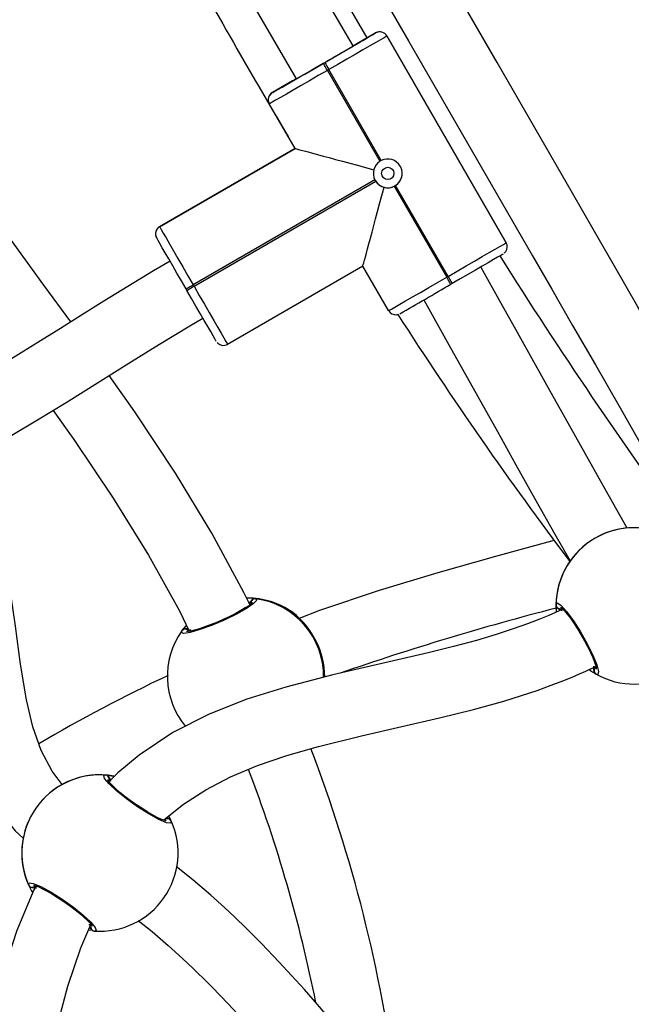
# Model space of a CAD drawing. Units: millimetres. Extents: x 3051 to 5723, y 2849 to 4598.
# Drawn here: x 4176 to 4191, y 3820 to 3844 of the extents above; entities that cross this region are included whole.
import ezdxf

# ---------------------------------------------------------------- set-up
doc = ezdxf.new("R2010")
doc.units = ezdxf.units.MM
doc.header["$LTSCALE"] = 80
doc.header["$PDSIZE"] = -1
doc.layers.add('VP-DIM', color=7, linetype='Continuous')
doc.layers.add('VP-EQ', color=7, linetype='Continuous', true_color=0x8a3492)
doc.dimstyles.get("Standard").update_dxf_attribs({"dimtxt": 14, "dimasz": 20, "dimexe": 20, "dimexo": 50, "dimgap": 20, "dimtad": 0, "dimdec": 0, "dimzin": 0, "dimdsep": 46, "dimtxsty": 'Standard', "dimcen": -0.09, "dimadec": 0, "dimazin": 0, "dimtfac": 1, "dimtdec": 4, "dimtofl": 0, "dimtmove": 0, "dimatfit": 3, "dimfxl": 70, "dimfxlon": 1, "dimtolj": 1, "dimtzin": 0, "dimarcsym": 0})

# ---------------------------------------------------------------- blocks, each defined once
blk = doc.blocks.new('*D49')
at = {"layer": 'Defpoints', "color": 0}
for p in [(5274.586, 4577.751), (5274.586, 3760.606), (3864.777, 3760.284)]:
    blk.add_point(p, dxfattribs=at)
at = {"layer": 'VP-DIM', "color": 0, "lineweight": -2}
for p, q in [((3864.777, 4507.751), (3864.777, 4597.751)), ((5274.586, 4507.751), (5274.586, 4597.751)), ((3884.777, 4577.751), (4514.265, 4577.751)), ((5254.586, 4577.751), (4625.099, 4577.751))]:
    blk.add_line(p, q, dxfattribs=at)
at = {"layer": 'VP-DIM', "color": 0}
for points in [[(3884.777, 4581.085), (3884.777, 4574.418), (3864.777, 4577.751)], [(5254.586, 4574.418), (5254.586, 4581.085), (5274.586, 4577.751)]]:
    blk.add_solid(points, dxfattribs=at)
at = {"layer": 'VP-DIM', "color": 0, "insert": (4569.682, 4577.751), "char_height": 25, "attachment_point": 5}
blk.add_mtext('\\A1;1410', dxfattribs=at)
blk = doc.blocks.new('*D50')
at = {"layer": 'Defpoints', "color": 0}
for p in [(5124.27, 4430.544), (4015.003, 3760.241), (5124.27, 3760.296)]:
    blk.add_point(p, dxfattribs=at)
at = {"layer": 'VP-DIM', "color": 0, "lineweight": -2}
for p, q in [((4015.003, 4360.544), (4015.003, 4450.544)), ((5124.27, 4360.544), (5124.27, 4450.544)), ((4035.003, 4430.544), (4514.22, 4430.544)), ((5104.27, 4430.544), (4625.053, 4430.544))]:
    blk.add_line(p, q, dxfattribs=at)
at = {"layer": 'VP-DIM', "color": 0}
for points in [[(4035.003, 4433.877), (4035.003, 4427.21), (4015.003, 4430.544)], [(5104.27, 4427.21), (5104.27, 4433.877), (5124.27, 4430.544)]]:
    blk.add_solid(points, dxfattribs=at)
at = {"layer": 'VP-DIM', "color": 0, "insert": (4569.637, 4430.544), "char_height": 25, "attachment_point": 5}
blk.add_mtext('\\A1;1109', dxfattribs=at)
blk = doc.blocks.new('16392')
at = {"layer": 'VP-EQ', "color": 0, "linetype": 'Continuous', "lineweight": 25}
for p, q in [((4184.824, 3843.844), (4184.365, 3843.579)), ((4184.824, 3843.844), (4184.824, 3843.844)), ((4185.097, 3843.771), (4187.997, 3838.748)), ((4185.097, 3843.771), (4185.097, 3843.771)), ((4187.997, 3838.748), (4185.097, 3843.771)), ((4183.551, 3843.108), (4183.586, 3843.128)), ((4183.686, 3842.955), (4183.651, 3842.935)), ((4183.651, 3842.935), (4184.926, 3840.726)), ((4184.961, 3840.746), (4183.686, 3842.955)), ((4182.806, 3842.679), (4182.312, 3842.394)), ((4182.887, 3842.727), (4182.843, 3842.701)), ((4182.284, 3842.373), (4182.25, 3842.337)), ((4182.312, 3842.394), (4182.312, 3842.394)), ((4182.312, 3842.394), (4182.312, 3842.394)), ((4182.232, 3842.134), (4182.232, 3842.134)), ((4182.239, 3842.121), (4182.232, 3842.134)), ((4182.864, 3841.038), (4182.239, 3842.121)), ((4179.573, 3839.138), (4182.864, 3841.038)), ((4182.864, 3841.038), (4179.573, 3839.138)), ((4182.864, 3841.038), (4179.573, 3839.138)), ((4184.983, 3840.369), (4184.983, 3840.368)), ((4185.253, 3840.498), (4185.253, 3840.499)), ((4184.806, 3840.276), (4180.388, 3837.725)), ((4180.408, 3837.691), (4184.826, 3840.241)), ((4185.276, 3840.12), (4186.551, 3837.912)), ((4186.586, 3837.932), (4185.31, 3840.14)), ((4179.573, 3839.138), (4179.573, 3839.138)), ((4179.5, 3838.865), (4179.493, 3838.878)), ((4187.997, 3838.748), (4187.997, 3838.748)), ((4187.997, 3838.748), (4188.004, 3838.734)), ((4188.004, 3838.734), (4188.004, 3838.734)), ((4187.951, 3838.495), (4187.987, 3838.534)), ((4184.514, 3838.18), (4181.223, 3836.28)), ((4185.139, 3837.098), (4184.514, 3838.18)), ((4180.388, 3837.725), (4180.408, 3837.691)), ((4186.551, 3837.912), (4186.586, 3837.932)), ((4186.586, 3837.932), (4186.686, 3837.759)), ((4186.686, 3837.759), (4186.651, 3837.739)), ((4180.235, 3837.591), (4180.215, 3837.626)), ((4180.971, 3836.325), (4180.986, 3836.311)), ((4180.215, 3829.366), (4180.27, 3829.364)), ((4180.322, 3829.352), (4180.285, 3829.303)), ((4180.112, 3829.315), (4180.115, 3829.323)), ((4179.766, 3824.761), (4179.723, 3824.768)), ((4179.834, 3824.745), (4179.833, 3824.746)), ((4176.407, 3823.101), (4176.408, 3823.1)), ((4177.853, 3822.185), (4177.912, 3822.183)), ((4177.891, 3822.038), (4177.839, 3822.044)), ((4177.895, 3822.09), (4177.875, 3822.127))]:
    blk.add_line(p, q, dxfattribs=at)
at = {"layer": 'VP-EQ', "color": 0, "linetype": 'Continuous', "lineweight": 25, "flags": 128}
for points in [[(4193.929, 3832.422), (4193.226, 3833.654), (4192.495, 3834.932), (4191.819, 3836.112), (4191.197, 3837.195), (4190.63, 3838.181), (4190.114, 3839.075), (4189.608, 3839.953), (4187.775, 3843.126), (4185.903, 3846.362), (4184.879, 3848.13)], [(4184.616, 3843.724), (4183.42, 3845.794), (4182.415, 3847.59)], [(4184.278, 3843.529), (4184.116, 3843.807), (4183.565, 3844.757), (4183.04, 3845.666), (4182.454, 3846.685), (4182.055, 3847.383)], [(4183.494, 3847.328), (4183.539, 3847.252), (4185.632, 3843.636), (4187.149, 3841.013), (4188.639, 3838.43), (4189.106, 3837.619), (4189.612, 3836.74), (4190.165, 3835.779), (4190.764, 3834.735), (4191.408, 3833.61), (4192.182, 3832.256), (4192.516, 3831.67)], [(4180.67, 3846.583), (4181.122, 3845.791), (4181.866, 3844.499), (4182.633, 3843.175), (4182.893, 3842.729)], [(4185.097, 3843.771), (4185.079, 3843.76), (4185.028, 3843.73), (4184.943, 3843.681), (4184.827, 3843.614), (4184.684, 3843.531), (4184.515, 3843.434), (4184.326, 3843.325), (4184.122, 3843.206), (4183.906, 3843.082), (4183.686, 3842.955)], [(4177.413, 3836.824), (4176.76, 3837.718), (4175.579, 3839.33), (4174.639, 3840.643), (4173.708, 3842.005), (4172.804, 3843.428), (4172.732, 3843.551)], [(4184.329, 3843.559), (4184.313, 3843.55), (4184.28, 3843.531)], [(4182.312, 3842.394), (4182.327, 3842.402), (4182.373, 3842.429), (4182.447, 3842.471), (4182.549, 3842.53), (4182.675, 3842.603), (4182.823, 3842.688), (4182.989, 3842.783), (4183.168, 3842.887), (4183.357, 3842.996), (4183.551, 3843.108)], [(4183.651, 3842.935), (4183.631, 3842.968), (4183.613, 3843.001), (4183.595, 3843.031), (4183.58, 3843.057), (4183.568, 3843.079), (4183.559, 3843.095), (4183.553, 3843.105), (4183.551, 3843.108)], [(4183.651, 3842.935), (4183.43, 3842.807), (4183.215, 3842.683), (4183.01, 3842.565), (4182.821, 3842.456), (4182.653, 3842.359), (4182.509, 3842.276), (4182.393, 3842.209), (4182.308, 3842.16), (4182.256, 3842.13), (4182.239, 3842.121)], [(4179.573, 3839.138), (4179.583, 3839.121), (4179.613, 3839.069), (4179.662, 3838.984), (4179.729, 3838.868), (4179.812, 3838.724), (4179.909, 3838.555), (4180.018, 3838.366), (4180.137, 3838.162), (4180.261, 3837.946), (4180.388, 3837.725)], [(4180.215, 3837.626), (4180.103, 3837.819), (4179.994, 3838.008), (4179.891, 3838.188), (4179.795, 3838.354), (4179.71, 3838.501), (4179.637, 3838.628), (4179.578, 3838.729), (4179.535, 3838.804), (4179.509, 3838.849), (4179.5, 3838.865)], [(4186.586, 3837.932), (4186.806, 3838.059), (4187.022, 3838.184), (4187.226, 3838.302), (4187.415, 3838.411), (4187.584, 3838.508), (4187.727, 3838.591), (4187.843, 3838.658), (4187.928, 3838.707), (4187.979, 3838.738), (4187.997, 3838.748)], [(4187.924, 3838.474), (4187.908, 3838.466), (4187.863, 3838.439), (4187.789, 3838.396), (4187.687, 3838.337), (4187.561, 3838.264), (4187.413, 3838.179), (4187.248, 3838.083), (4187.068, 3837.98), (4186.879, 3837.87), (4186.686, 3837.759)], [(4179.825, 3838.301), (4179.421, 3838.063), (4178.797, 3837.685), (4178.215, 3837.326), (4177.671, 3836.986), (4177.16, 3836.665), (4176.678, 3836.364), (4175.975, 3835.931), (4175.334, 3835.546), (4174.754, 3835.209), (4174.703, 3835.18)], [(4190.941, 3831.817), (4190.331, 3832.888), (4189.689, 3834.029), (4189.1, 3835.084), (4188.672, 3835.852), (4188.275, 3836.565), (4187.869, 3837.289), (4187.427, 3838.073), (4187.378, 3838.159)], [(4185.139, 3837.098), (4185.156, 3837.108), (4185.208, 3837.137), (4185.293, 3837.186), (4185.409, 3837.253), (4185.553, 3837.336), (4185.721, 3837.433), (4185.91, 3837.542), (4186.115, 3837.66), (4186.33, 3837.784), (4186.551, 3837.912)], [(4186.651, 3837.739), (4186.649, 3837.742), (4186.643, 3837.752), (4186.634, 3837.768), (4186.622, 3837.789), (4186.607, 3837.815), (4186.589, 3837.845), (4186.571, 3837.878), (4186.551, 3837.912)], [(4180.95, 3836.353), (4180.941, 3836.368), (4180.915, 3836.414), (4180.872, 3836.488), (4180.813, 3836.589), (4180.741, 3836.715), (4180.655, 3836.863), (4180.56, 3837.029), (4180.456, 3837.208), (4180.347, 3837.397), (4180.235, 3837.591)], [(4180.408, 3837.691), (4180.536, 3837.47), (4180.66, 3837.255), (4180.778, 3837.05), (4180.887, 3836.861), (4180.985, 3836.693), (4181.068, 3836.549), (4181.134, 3836.434), (4181.183, 3836.349), (4181.213, 3836.297), (4181.223, 3836.28)], [(4185.992, 3837.358), (4186.606, 3836.27), (4187.31, 3835.01), (4187.783, 3834.161), (4188.233, 3833.355), (4188.689, 3832.543), (4189.181, 3831.672), (4189.554, 3831.019)], [(4185.33, 3836.999), (4185.354, 3837.002), (4185.38, 3837.01)], [(4175.503, 3833.795), (4175.981, 3834.07), (4176.607, 3834.443), (4177.299, 3834.867), (4178.059, 3835.341), (4178.892, 3835.862), (4179.572, 3836.284), (4180.309, 3836.73), (4180.625, 3836.915)], [(4181.764, 3829.957), (4181.623, 3830.254), (4180.842, 3831.693), (4179.954, 3833.154), (4178.968, 3834.641), (4178.347, 3835.521)], [(4176.986, 3834.675), (4177.486, 3833.971), (4178.444, 3832.545), (4179.302, 3831.158), (4180.054, 3829.806), (4180.294, 3829.315)], [(4177.203, 3825.586), (4177.199, 3825.59), (4176.956, 3825.913), (4176.696, 3826.409), (4176.492, 3826.989), (4176.335, 3827.642), (4176.19, 3828.508), (4176.067, 3829.431), (4175.93, 3830.383), (4175.751, 3831.302), (4175.508, 3832.152), (4175.31, 3832.626)], [(4173.909, 3831.844), (4174.032, 3831.522), (4174.251, 3830.673), (4174.404, 3829.773), (4174.528, 3828.856), (4174.672, 3827.852), (4174.871, 3826.86), (4175.065, 3826.196), (4175.334, 3825.541), (4175.704, 3824.909), (4176.061, 3824.464), (4176.256, 3824.281)], [(4189.161, 3831.518), (4189.101, 3831.501), (4187.734, 3831.125), (4186.338, 3830.732), (4184.912, 3830.302), (4183.457, 3829.812), (4182.968, 3829.623)], [(4181.904, 3830.1), (4181.933, 3830.064), (4181.858, 3829.981), (4181.685, 3829.863), (4181.437, 3829.724), (4181.143, 3829.582), (4180.837, 3829.452), (4180.552, 3829.349), (4180.317, 3829.282), (4180.159, 3829.258), (4180.097, 3829.281), (4180.112, 3829.315)], [(4189.361, 3829.841), (4189.031, 3829.695), (4188.793, 3829.597), (4188.512, 3829.489), (4188.167, 3829.365), (4187.754, 3829.23), (4187.272, 3829.087), (4186.719, 3828.937), (4186.101, 3828.783), (4184.941, 3828.517), (4183.784, 3828.251), (4182.644, 3827.955), (4181.695, 3827.656), (4180.776, 3827.293), (4179.897, 3826.847), (4179.071, 3826.3), (4178.555, 3825.871), (4178.35, 3825.665)], [(4181.828, 3830.007), (4181.828, 3830.008), (4181.82, 3829.998), (4181.792, 3829.972), (4181.737, 3829.931), (4181.655, 3829.877), (4181.548, 3829.813), (4181.422, 3829.744), (4181.28, 3829.672), (4181.13, 3829.601), (4180.975, 3829.534), (4180.822, 3829.471), (4180.675, 3829.417), (4180.539, 3829.372), (4180.421, 3829.337), (4180.325, 3829.315), (4180.263, 3829.305), (4180.231, 3829.304), (4180.229, 3829.304)], [(4181.804, 3830.057), (4181.766, 3830.01), (4181.747, 3829.972)], [(4181.747, 3829.972), (4181.783, 3830.034), (4181.804, 3830.057)], [(4189.208, 3829.955), (4189.24, 3829.998), (4189.329, 3829.942), (4189.464, 3829.792), (4189.63, 3829.566), (4189.805, 3829.292), (4189.968, 3829.002), (4190.104, 3828.727), (4190.198, 3828.495), (4190.24, 3828.332), (4190.226, 3828.258), (4190.183, 3828.266)], [(4189.262, 3829.861), (4189.313, 3829.827), (4189.354, 3829.811)], [(4189.354, 3829.811), (4189.288, 3829.842), (4189.262, 3829.861)], [(4189.317, 3829.897), (4189.316, 3829.897), (4189.33, 3829.888), (4189.363, 3829.86), (4189.414, 3829.806), (4189.48, 3829.728), (4189.557, 3829.625), (4189.641, 3829.505), (4189.728, 3829.371), (4189.815, 3829.228), (4189.898, 3829.081), (4189.975, 3828.936), (4190.043, 3828.797), (4190.1, 3828.669), (4190.144, 3828.559), (4190.172, 3828.47), (4190.185, 3828.416), (4190.188, 3828.39), (4190.188, 3828.39)], [(4180.115, 3829.323), (4180.214, 3829.44), (4180.227, 3829.452)], [(4180.27, 3829.362), (4180.248, 3829.367), (4180.215, 3829.366)], [(4179.678, 3824.728), (4180.152, 3825.11), (4180.694, 3825.46), (4181.293, 3825.77), (4181.951, 3826.046), (4182.666, 3826.292), (4183.436, 3826.513), (4184.477, 3826.77), (4185.463, 3826.994), (4186.377, 3827.204), (4187.205, 3827.41), (4187.939, 3827.613), (4188.366, 3827.745), (4188.75, 3827.874), (4189.091, 3827.997), (4189.376, 3828.107), (4189.598, 3828.197), (4189.777, 3828.274), (4189.935, 3828.344), (4190.148, 3828.444), (4190.175, 3828.457)], [(4190.131, 3828.464), (4190.125, 3828.392), (4190.129, 3828.36)], [(4190.129, 3828.36), (4190.125, 3828.421), (4190.131, 3828.464)], [(4190.183, 3828.266), (4190.057, 3828.343), (4190.009, 3828.379)], [(4179.855, 3824.699), (4179.845, 3824.646), (4179.74, 3824.659), (4179.554, 3824.737), (4179.309, 3824.872), (4179.035, 3825.046), (4178.764, 3825.239), (4178.525, 3825.432), (4178.342, 3825.603), (4178.234, 3825.733), (4178.215, 3825.806), (4178.257, 3825.818)], [(4178.257, 3825.818), (4178.404, 3825.801), (4178.471, 3825.787)], [(4179.731, 3824.705), (4179.732, 3824.705), (4179.715, 3824.707), (4179.674, 3824.719), (4179.605, 3824.746), (4179.512, 3824.789), (4179.398, 3824.85), (4179.271, 3824.923), (4179.136, 3825.008), (4178.996, 3825.101), (4178.859, 3825.199), (4178.728, 3825.298), (4178.608, 3825.395), (4178.502, 3825.487), (4178.417, 3825.569), (4178.353, 3825.637), (4178.319, 3825.681), (4178.306, 3825.703), (4178.306, 3825.702)], [(4178.388, 3825.66), (4178.363, 3825.728), (4178.346, 3825.755)], [(4178.346, 3825.755), (4178.376, 3825.701), (4178.378, 3825.693)], [(4179.833, 3824.746), (4179.807, 3824.798), (4179.795, 3824.821)], [(4179.727, 3824.768), (4179.735, 3824.768), (4179.766, 3824.761)], [(4185.151, 3818.143), (4184.916, 3818.433), (4184.672, 3818.733), (4184.515, 3818.925), (4184.427, 3819.033), (4184.319, 3819.163), (4184.183, 3819.327), (4184.019, 3819.524), (4183.734, 3819.863), (4183.408, 3820.242), (4183.09, 3820.605), (4182.78, 3820.949), (4182.48, 3821.274), (4182.05, 3821.722), (4181.679, 3822.094), (4181.397, 3822.366), (4181.149, 3822.597), (4180.817, 3822.897), (4180.389, 3823.262), (4179.975, 3823.594)], [(4176.386, 3823.146), (4176.397, 3823.199), (4176.501, 3823.185), (4176.688, 3823.106), (4176.933, 3822.972), (4177.207, 3822.798), (4177.478, 3822.604), (4177.717, 3822.412), (4177.9, 3822.241), (4178.008, 3822.112), (4178.026, 3822.039), (4177.985, 3822.027)], [(4176.51, 3823.14), (4176.509, 3823.139), (4176.525, 3823.137), (4176.566, 3823.125), (4176.635, 3823.098), (4176.728, 3823.055), (4176.841, 3822.995), (4176.968, 3822.922), (4177.104, 3822.837), (4177.243, 3822.745), (4177.38, 3822.647), (4177.512, 3822.548), (4177.632, 3822.45), (4177.737, 3822.359), (4177.824, 3822.277), (4177.888, 3822.208), (4177.922, 3822.164), (4177.936, 3822.142), (4177.936, 3822.142)], [(4176.563, 3823.111), (4176.518, 3823.027), (4176.102, 3822.038), (4175.77, 3821.021), (4175.503, 3819.985), (4175.283, 3818.936), (4175.089, 3817.881), (4174.899, 3816.828), (4174.691, 3815.783), (4174.442, 3814.756), (4174.133, 3813.766), (4173.992, 3813.425)], [(4176.476, 3823.084), (4176.536, 3823.075), (4176.58, 3823.077)], [(4176.58, 3823.077), (4176.507, 3823.077), (4176.476, 3823.084)], [(4175.388, 3812.606), (4175.705, 3813.414), (4176.017, 3814.45), (4176.289, 3815.606), (4176.506, 3816.722), (4176.698, 3817.791), (4176.889, 3818.808), (4177.096, 3819.769), (4177.34, 3820.689), (4177.654, 3821.62), (4177.899, 3822.183)], [(4179.05, 3822.286), (4179.389, 3822.013), (4179.779, 3821.679), (4180.128, 3821.363), (4180.387, 3821.118), (4180.505, 3821.004), (4180.637, 3820.875), (4180.824, 3820.687), (4181.067, 3820.438), (4181.364, 3820.124), (4181.693, 3819.766), (4182.014, 3819.406), (4182.29, 3819.088), (4182.523, 3818.817), (4182.712, 3818.593), (4182.859, 3818.418), (4182.945, 3818.314), (4183.067, 3818.167), (4183.242, 3817.954), (4183.47, 3817.675), (4183.752, 3817.329), (4183.907, 3817.136)], [(4177.875, 3822.127), (4177.879, 3822.117), (4177.895, 3822.09)]]:
    blk.add_lwpolyline(points, dxfattribs=at)
at = {"layer": 'VP-EQ', "color": 0, "linetype": 'Continuous', "lineweight": 25}
blk.add_circle((4185.118, 3840.433), 0.15, dxfattribs=at)
for centre, radius, start, end in [((4277.243, 3898.003), 110.232, 208.01048, 210.94113), ((3945.577, 4256.118), 476.664, 299.95514, 300.12703), ((4251.559, 3727.316), 134.285, 119.79968, 120.0281), ((4184.924, 3843.671), 0.2, 30.0084, 119.9956), ((4184.924, 3843.671), 0.2, 30.007, 119.997), ((4184.909, 3843.726), 0.143, 91.6185, 112.3604), ((3947.427, 4252.143), 472.297, 299.89231, 300.11067), ((4190.864, 3832.159), 13.14, 119.6457, 120.0393), ((4335.639, 3930.793), 175.515, 209.96534, 210.03068), ((4251.96, 3722.735), 138.452, 119.96192, 120.20167), ((4188.345, 3833.247), 10.938, 119.9418, 120.4266), ((4182.412, 3842.221), 0.2, 119.9946, 205.6522), ((4182.412, 3842.221), 0.2, 120.015, 205.6318), ((4182.412, 3842.221), 0.2, 119.9991, 209.9981), ((4182.412, 3842.221), 0.2, 119.9922, 205.6486), ((4185.119, 3840.433), 0.35, 123.2926, 164.9758), ((4185.12, 3840.43), 0.354, 116.7886, 123.277), ((4185.118, 3840.433), 0.35, 303.2808, 116.7205), ((4185.119, 3840.433), 0.35, 165.0197, 206.7046), ((4185.118, 3840.433), 0.35, 299.9858, 25.6576), ((4185.118, 3840.433), 0.35, 205.6327, 300.0116), ((4185.123, 3840.435), 0.355, 206.7528, 213.2196), ((4185.118, 3840.433), 0.35, 213.2548, 255.0289), ((4185.118, 3840.433), 0.35, 254.9797, 296.7446), ((4185.119, 3840.432), 0.349, 296.688, 303.2594), ((4179.673, 3838.965), 0.2, 119.9946, 205.6522), ((4179.673, 3838.965), 0.2, 119.9991, 209.9981), ((4179.673, 3838.965), 0.2, 120.001, 205.6399), ((4187.824, 3838.648), 0.2, 325.1814, 30.0234), ((4297.467, 3907.666), 129.66, 212.27632, 215.90485), ((4141.812, 3904.472), 77.092, 299.87728, 300.02592), ((3946.235, 4253.418), 480.197, 299.8731, 300.04371), ((4144.314, 3900.091), 72.087, 299.88737, 300.04633), ((4185.312, 3837.198), 0.2, 210.0058, 275.2549), ((4268.998, 3890.81), 99.448, 212.75468, 216.96871), ((4181.123, 3836.453), 0.2, 226.0571, 300.0057), ((4191.108, 3829.926), 1.9, 60.893, 179.1074), ((4191.11, 3829.922), 1.904, 89.1827, 150.817), ((4191.107, 3829.927), 1.9, 150.895, 184.4747), ((4181.72, 3828.934), 1.181, 81.0216, 91.4903), ((4181.703, 3828.218), 1.9, 54.5, 90.33), ((4181.703, 3828.219), 1.899, 54.3629, 90.2735), ((4181.894, 3830.001), 0.1, 84.0661, 202.5817), ((4181.89, 3829.996), 0.105, 82.268, 144.7411), ((4181.658, 3828.216), 1.9, 359.1338, 82.573), ((4206.59, 3762.61), 69.471, 104.48873, 109.01325), ((4190.989, 3829.923), 1.781, 178.9708, 184.7451), ((4189.308, 3829.957), 0.0999, 180.8353, 299.1537), ((4189.313, 3829.953), 0.105, 178.7744, 241.1906), ((4191.108, 3829.926), 1.9, 240.8935, 359.1065), ((4181.573, 3828.171), 2.015, 0.8439, 52.1671), ((4180.201, 3829.262), 0.105, 82.2692, 144.684), ((4180.194, 3829.263), 0.0994, 24.1834, 142.7108), ((4180.199, 3829.275), 0.0932, 79.8869, 135.6859), ((4181.659, 3828.216), 1.9, 144.6214, 219.8212), ((4190.235, 3828.351), 0.1, 120.8707, 239.1293), ((4196.528, 3792.753), 39.239, 115.2717, 120.4583), ((4190.222, 3828.354), 0.0937, 176.5617, 232.0879), ((4149.741, 3813.634), 35.879, 7.4382, 20.9448), ((4178.121, 3823.922), 1.9, 85.892, 204.1077), ((4178.12, 3823.923), 1.9, 79.6025, 114.1075), ((4178.247, 3825.718), 0.1, 325.8529, 84.1444), ((4178.25, 3825.713), 0.105, 23.5703, 86.4375), ((4149.018, 3813.423), 35.032, 11.2944, 20.9606), ((4178.123, 3823.921), 1.903, 114.1605, 175.8403), ((4178.465, 3824.083), 1.52, 23.8624, 29.0363), ((4178.121, 3823.922), 1.9, 325.0002, 24.1129), ((4179.765, 3824.655), 0.0999, 25.8693, 144.1513), ((4179.763, 3824.667), 0.0938, 32.9695, 88.4258), ((4179.759, 3824.656), 0.105, 23.823, 86.1847), ((4178.12, 3823.923), 1.9, 175.8918, 205.6455), ((4177.655, 3823.693), 1.381, 203.2976, 212.2923), ((4176.476, 3823.19), 0.0999, 205.8331, 324.1571), ((4176.483, 3823.189), 0.105, 203.7771, 266.1896), ((4178.121, 3823.922), 1.9, 265.8966, 325.0002), ((4177.995, 3822.127), 0.1, 145.8483, 264.1345), ((4177.992, 3822.132), 0.105, 203.7981, 266.2096), ((4177.991, 3822.132), 0.105, 203.6039, 266.4039)]:
    blk.add_arc(centre, radius, start, end, dxfattribs=at)
for centre, major_axis, ratio, start_param, end_param in [((4185.09, 3840.441), (2.227, -0.597), 0.000393, 3.14193, 4.572707), ((4185.11, 3840.407), (0.597, 2.227), 0.000338, 3.141199, 4.571976), ((4191.106, 3829.928), (0.561, 1.817), 0.998323, 1.36309, 1.855531), ((4191.106, 3829.928), (0.561, 1.817), 0.998323, 1.36309, 1.855531), ((4181.769, 3828.219), (1.692, -1.044), 0.935913, 1.532882, 2.025322), ((4181.769, 3828.219), (1.692, -1.044), 0.935913, 1.532882, 2.025322), ((4178.12, 3823.925), (1.894, -0.156), 0.998322, 1.580323, 2.072763), ((4178.12, 3823.925), (1.894, -0.156), 0.998322, 1.580323, 2.072763), ((4178.12, 3823.925), (1.894, -0.156), 0.998322, 0.460768, 0.501967), ((4178.12, 3823.925), (0.155, 1.896), 0.998324, 1.581194, 2.073634), ((4178.12, 3823.925), (0.155, 1.896), 0.998324, 1.581194, 2.073634)]:
    blk.add_ellipse(centre, major_axis=major_axis, ratio=ratio, start_param=start_param, end_param=end_param, dxfattribs=at)
blk = doc.blocks.new('16392 2d')
at = {"layer": 'VP-EQ', "color": 0}
blk.add_blockref('16392', (0, 0), dxfattribs=at)

msp = doc.modelspace()

# ---------------------------------------------------------------- block references
at = {"layer": 'VP-EQ', "color": 0}
msp.add_blockref('16392 2d', (0, 0), dxfattribs=at)

# ---------------------------------------------------------------- dimensions: what is measured, and where the dimension line sits
at = {"layer": 'VP-DIM', "color": 0}
for base, p1, p2, picture, middle in [((5274.586, 4577.751), (3864.777, 3760.284), (5274.586, 3760.606), '*D49', (4569.682, 4577.751)), ((5124.27, 4430.544), (4015.003, 3760.241), (5124.27, 3760.296), '*D50', (4569.637, 4430.544))]:
    dim = msp.add_linear_dim(base=base, p1=p1, p2=p2, dimstyle='Standard', override={"dimtxt": 25}, dxfattribs=at)
    dim.commit()
    dim.dimension.update_dxf_attribs({"geometry": picture, "text_midpoint": middle})

doc.saveas('drawing.dxf')
